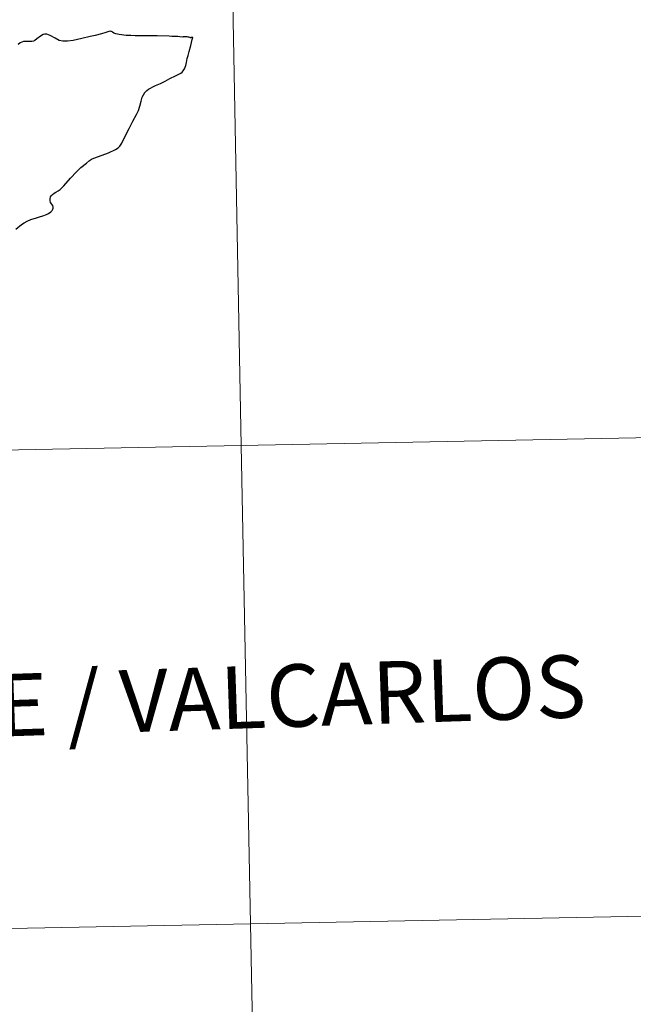
# Model space of a CAD drawing. Units: metres. Extents: x 629817 to 634329, y 4761656 to 4764712.
# Drawn here: x 630924 to 630960, y 4761829 to 4761886 of the extents above; entities that cross this region are included whole.
import ezdxf
from ezdxf.enums import TextEntityAlignment as Align

# ---------------------------------------------------------------- set-up
doc = ezdxf.new("R2010")
doc.units = ezdxf.units.M
doc.header["$MEASUREMENT"] = 0
doc.layers.add('Nivel 63', color=7, linetype='Continuous', lineweight=0)
doc.styles.add('Style-Helvetica-Narrow-BoldOblique', font='txt')

msp = doc.modelspace()

# ---------------------------------------------------------------- linework, layer by layer
at = {"layer": 'Nivel 63', "color": 7, "linetype": 'Continuous', "lineweight": 30, "elevation": 0.01, "flags": 128}
for points in [[(630933.86, 4761885.25), (630933.8, 4761885.28), (630933.8, 4761885.28), (630933.77, 4761885.28), (630933.76, 4761885.27), (630933.7, 4761885.29), (630933.48, 4761885.29), (630933.46, 4761885.28), (630933.45, 4761885.28), (630933.28, 4761885.29), (630933.16, 4761885.31), (630933.04, 4761885.32), (630932.99, 4761885.31), (630932.82, 4761885.32), (630932.65, 4761885.33), (630931.95, 4761885.34), (630931.35, 4761885.35), (630930.93, 4761885.34), (630930.68, 4761885.34), (630930.43, 4761885.36), (630930.34, 4761885.36), (630930.29, 4761885.37), (630930.16, 4761885.37), (630929.75, 4761885.43), (630929.54, 4761885.47), (630929.44, 4761885.5), (630929.35, 4761885.56), (630929.34, 4761885.58), (630929.29, 4761885.6), (630929.28, 4761885.6), (630929.23, 4761885.62), (630929.15, 4761885.61), (630928.97, 4761885.55), (630928.72, 4761885.46), (630928.35, 4761885.36), (630928.06, 4761885.31), (630927.56, 4761885.2), (630927.06, 4761885.08), (630926.74, 4761885.03), (630926.46, 4761885.03), (630926.25, 4761885.07), (630926.02, 4761885.21), (630925.72, 4761885.37), (630925.53, 4761885.44), (630925.41, 4761885.44), (630925.32, 4761885.42), (630925.16, 4761885.33), (630924.95, 4761885.17), (630924.83, 4761885.07), (630924.75, 4761885.03), (630924.66, 4761885.01), (630924.4, 4761885.02), (630924.16, 4761885.02), (630924.07, 4761884.99), (630923.98, 4761884.94), (630923.85, 4761884.84)], [(630923.73, 4761874.09), (630924.05, 4761874.35), (630924.2, 4761874.46), (630924.38, 4761874.55), (630924.6, 4761874.65), (630924.92, 4761874.75), (630925.11, 4761874.81), (630925.29, 4761874.86), (630925.51, 4761874.93), (630925.63, 4761875), (630925.77, 4761875.1), (630925.83, 4761875.18), (630925.88, 4761875.25), (630925.9, 4761875.31), (630925.89, 4761875.37), (630925.87, 4761875.46), (630925.75, 4761875.63), (630925.72, 4761875.75), (630925.73, 4761875.86), (630925.75, 4761875.96), (630925.8, 4761876.04), (630925.85, 4761876.1), (630925.95, 4761876.18), (630926.06, 4761876.25), (630926.19, 4761876.31), (630926.3, 4761876.4), (630926.51, 4761876.61), (630926.9, 4761877.06), (630927.26, 4761877.43), (630927.51, 4761877.67), (630927.83, 4761877.93), (630928.02, 4761878.08), (630928.13, 4761878.16), (630928.27, 4761878.22), (630928.75, 4761878.4), (630929.12, 4761878.54), (630929.53, 4761878.73), (630929.68, 4761878.82), (630929.78, 4761878.92), (630929.89, 4761879.09), (630930.07, 4761879.46), (630930.32, 4761879.96), (630930.53, 4761880.37), (630930.76, 4761880.77), (630930.87, 4761880.99), (630930.95, 4761881.25), (630931.02, 4761881.55), (630931.09, 4761881.78), (630931.16, 4761881.91), (630931.24, 4761882.04), (630931.35, 4761882.16), (630931.45, 4761882.24), (630931.56, 4761882.31), (630931.71, 4761882.38), (630931.86, 4761882.45), (630932.15, 4761882.58), (630932.42, 4761882.71), (630932.69, 4761882.86), (630933.02, 4761883.01), (630933.22, 4761883.11), (630933.33, 4761883.17), (630933.42, 4761883.24), (630933.48, 4761883.32), (630933.54, 4761883.43), (630933.59, 4761883.53), (630933.63, 4761883.63), (630933.66, 4761883.8), (630933.71, 4761884.02), (630933.76, 4761884.2), (630933.82, 4761884.43), (630933.91, 4761884.79), (630934, 4761885.14), (630934.03, 4761885.25), (630933.99, 4761885.26), (630933.97, 4761885.25), (630933.95, 4761885.25), (630933.91, 4761885.25), (630933.89, 4761885.24), (630933.86, 4761885.25), (630933.86, 4761885.25)]]:
    msp.add_lwpolyline(points, dxfattribs=at)
at = {"layer": 'Nivel 63', "color": 7, "linetype": 'Continuous', "lineweight": 0, "elevation": 0.01, "flags": 128}
for points in [[(630933.86, 4761885.25), (630933.8, 4761885.28), (630933.8, 4761885.28), (630933.77, 4761885.28), (630933.76, 4761885.27), (630933.7, 4761885.29), (630933.48, 4761885.29), (630933.46, 4761885.28), (630933.45, 4761885.28), (630933.28, 4761885.29), (630933.16, 4761885.31), (630933.04, 4761885.32), (630932.99, 4761885.31), (630932.82, 4761885.32), (630932.65, 4761885.33), (630931.95, 4761885.34), (630931.35, 4761885.35), (630930.93, 4761885.34), (630930.68, 4761885.34), (630930.43, 4761885.36), (630930.34, 4761885.36), (630930.29, 4761885.37), (630930.16, 4761885.37), (630929.75, 4761885.43), (630929.54, 4761885.47), (630929.44, 4761885.5), (630929.35, 4761885.56), (630929.34, 4761885.58), (630929.29, 4761885.6), (630929.28, 4761885.6), (630929.23, 4761885.62), (630929.15, 4761885.61), (630928.97, 4761885.55), (630928.72, 4761885.46), (630928.35, 4761885.36), (630928.06, 4761885.31), (630927.56, 4761885.2), (630927.06, 4761885.08), (630926.74, 4761885.03), (630926.46, 4761885.03), (630926.25, 4761885.07), (630926.02, 4761885.21), (630925.72, 4761885.37), (630925.53, 4761885.44), (630925.41, 4761885.44), (630925.32, 4761885.42), (630925.16, 4761885.33), (630924.95, 4761885.17), (630924.83, 4761885.07), (630924.75, 4761885.03), (630924.66, 4761885.01), (630924.4, 4761885.02), (630924.16, 4761885.02), (630924.07, 4761884.99), (630923.98, 4761884.94), (630923.85, 4761884.84)], [(630933.86, 4761885.25), (630933.8, 4761885.28), (630933.8, 4761885.28), (630933.77, 4761885.28), (630933.76, 4761885.27), (630933.7, 4761885.29), (630933.48, 4761885.29), (630933.46, 4761885.28), (630933.45, 4761885.28), (630933.28, 4761885.29), (630933.16, 4761885.31), (630933.04, 4761885.32), (630932.99, 4761885.31), (630932.82, 4761885.32), (630932.65, 4761885.33), (630931.95, 4761885.34), (630931.35, 4761885.35), (630930.93, 4761885.34), (630930.68, 4761885.34), (630930.43, 4761885.36), (630930.34, 4761885.36), (630930.29, 4761885.37), (630930.16, 4761885.37), (630929.75, 4761885.43), (630929.54, 4761885.47), (630929.44, 4761885.5), (630929.35, 4761885.56), (630929.34, 4761885.58), (630929.29, 4761885.6), (630929.28, 4761885.6), (630929.23, 4761885.62), (630929.15, 4761885.61), (630928.97, 4761885.55), (630928.72, 4761885.46), (630928.35, 4761885.36), (630928.06, 4761885.31), (630927.56, 4761885.2), (630927.06, 4761885.08), (630926.74, 4761885.03), (630926.46, 4761885.03), (630926.25, 4761885.07), (630926.02, 4761885.21), (630925.72, 4761885.37), (630925.53, 4761885.44), (630925.41, 4761885.44), (630925.32, 4761885.42), (630925.16, 4761885.33), (630924.95, 4761885.17), (630924.83, 4761885.07), (630924.75, 4761885.03), (630924.66, 4761885.01), (630924.4, 4761885.02), (630924.16, 4761885.02), (630924.07, 4761884.99), (630923.98, 4761884.94), (630923.85, 4761884.84)], [(630933.86, 4761885.25), (630933.8, 4761885.28), (630933.8, 4761885.28), (630933.77, 4761885.28), (630933.76, 4761885.27), (630933.7, 4761885.29), (630933.48, 4761885.29), (630933.46, 4761885.28), (630933.45, 4761885.28), (630933.28, 4761885.29), (630933.16, 4761885.31), (630933.04, 4761885.32), (630932.99, 4761885.31), (630932.82, 4761885.32), (630932.65, 4761885.33), (630931.95, 4761885.34), (630931.35, 4761885.35), (630930.93, 4761885.34), (630930.68, 4761885.34), (630930.43, 4761885.36), (630930.34, 4761885.36), (630930.29, 4761885.37), (630930.16, 4761885.37), (630929.75, 4761885.43), (630929.54, 4761885.47), (630929.44, 4761885.5), (630929.35, 4761885.56), (630929.34, 4761885.58), (630929.29, 4761885.6), (630929.28, 4761885.6), (630929.23, 4761885.62), (630929.15, 4761885.61), (630928.97, 4761885.55), (630928.72, 4761885.46), (630928.35, 4761885.36), (630928.06, 4761885.31), (630927.56, 4761885.2), (630927.06, 4761885.08), (630926.74, 4761885.03), (630926.46, 4761885.03), (630926.25, 4761885.07), (630926.02, 4761885.21), (630925.72, 4761885.37), (630925.53, 4761885.44), (630925.41, 4761885.44), (630925.32, 4761885.42), (630925.16, 4761885.33), (630924.95, 4761885.17), (630924.83, 4761885.07), (630924.75, 4761885.03), (630924.66, 4761885.01), (630924.4, 4761885.02), (630924.16, 4761885.02), (630924.07, 4761884.99), (630923.98, 4761884.94), (630923.85, 4761884.84)], [(630923.73, 4761874.09), (630924.05, 4761874.35), (630924.2, 4761874.46), (630924.38, 4761874.55), (630924.6, 4761874.65), (630924.92, 4761874.75), (630925.11, 4761874.81), (630925.29, 4761874.86), (630925.51, 4761874.93), (630925.63, 4761875), (630925.77, 4761875.1), (630925.83, 4761875.18), (630925.88, 4761875.25), (630925.9, 4761875.31), (630925.89, 4761875.37), (630925.87, 4761875.46), (630925.75, 4761875.63), (630925.72, 4761875.75), (630925.73, 4761875.86), (630925.75, 4761875.96), (630925.8, 4761876.04), (630925.85, 4761876.1), (630925.95, 4761876.18), (630926.06, 4761876.25), (630926.19, 4761876.31), (630926.3, 4761876.4), (630926.51, 4761876.61), (630926.9, 4761877.06), (630927.26, 4761877.43), (630927.51, 4761877.67), (630927.83, 4761877.93), (630928.02, 4761878.08), (630928.13, 4761878.16), (630928.27, 4761878.22), (630928.75, 4761878.4), (630929.12, 4761878.54), (630929.53, 4761878.73), (630929.68, 4761878.82), (630929.78, 4761878.92), (630929.89, 4761879.09), (630930.07, 4761879.46), (630930.32, 4761879.96), (630930.53, 4761880.37), (630930.76, 4761880.77), (630930.87, 4761880.99), (630930.95, 4761881.25), (630931.02, 4761881.55), (630931.09, 4761881.78), (630931.16, 4761881.91), (630931.24, 4761882.04), (630931.35, 4761882.16), (630931.45, 4761882.24), (630931.56, 4761882.31), (630931.71, 4761882.38), (630931.86, 4761882.45), (630932.15, 4761882.58), (630932.42, 4761882.71), (630932.69, 4761882.86), (630933.02, 4761883.01), (630933.22, 4761883.11), (630933.33, 4761883.17), (630933.42, 4761883.24), (630933.48, 4761883.32), (630933.54, 4761883.43), (630933.59, 4761883.53), (630933.63, 4761883.63), (630933.66, 4761883.8), (630933.71, 4761884.02), (630933.76, 4761884.2), (630933.82, 4761884.43), (630933.91, 4761884.79), (630934, 4761885.14), (630934.03, 4761885.25), (630933.99, 4761885.26), (630933.97, 4761885.25), (630933.95, 4761885.25), (630933.91, 4761885.25), (630933.89, 4761885.24), (630933.86, 4761885.25), (630933.86, 4761885.25)], [(630923.73, 4761874.09), (630924.05, 4761874.35), (630924.2, 4761874.46), (630924.38, 4761874.55), (630924.6, 4761874.65), (630924.92, 4761874.75), (630925.11, 4761874.81), (630925.29, 4761874.86), (630925.51, 4761874.93), (630925.63, 4761875), (630925.77, 4761875.1), (630925.83, 4761875.18), (630925.88, 4761875.25), (630925.9, 4761875.31), (630925.89, 4761875.37), (630925.87, 4761875.46), (630925.75, 4761875.63), (630925.72, 4761875.75), (630925.73, 4761875.86), (630925.75, 4761875.96), (630925.8, 4761876.04), (630925.85, 4761876.1), (630925.95, 4761876.18), (630926.06, 4761876.25), (630926.19, 4761876.31), (630926.3, 4761876.4), (630926.51, 4761876.61), (630926.9, 4761877.06), (630927.26, 4761877.43), (630927.51, 4761877.67), (630927.83, 4761877.93), (630928.02, 4761878.08), (630928.13, 4761878.16), (630928.27, 4761878.22), (630928.75, 4761878.4), (630929.12, 4761878.54), (630929.53, 4761878.73), (630929.68, 4761878.82), (630929.78, 4761878.92), (630929.89, 4761879.09), (630930.07, 4761879.46), (630930.32, 4761879.96), (630930.53, 4761880.37), (630930.76, 4761880.77), (630930.87, 4761880.99), (630930.95, 4761881.25), (630931.02, 4761881.55), (630931.09, 4761881.78), (630931.16, 4761881.91), (630931.24, 4761882.04), (630931.35, 4761882.16), (630931.45, 4761882.24), (630931.56, 4761882.31), (630931.71, 4761882.38), (630931.86, 4761882.45), (630932.15, 4761882.58), (630932.42, 4761882.71), (630932.69, 4761882.86), (630933.02, 4761883.01), (630933.22, 4761883.11), (630933.33, 4761883.17), (630933.42, 4761883.24), (630933.48, 4761883.32), (630933.54, 4761883.43), (630933.59, 4761883.53), (630933.63, 4761883.63), (630933.66, 4761883.8), (630933.71, 4761884.02), (630933.76, 4761884.2), (630933.82, 4761884.43), (630933.91, 4761884.79), (630934, 4761885.14), (630934.03, 4761885.25), (630933.99, 4761885.26), (630933.97, 4761885.25), (630933.95, 4761885.25), (630933.91, 4761885.25), (630933.89, 4761885.24), (630933.86, 4761885.25), (630933.86, 4761885.25)], [(630923.73, 4761874.09), (630924.05, 4761874.35), (630924.2, 4761874.46), (630924.38, 4761874.55), (630924.6, 4761874.65), (630924.92, 4761874.75), (630925.11, 4761874.81), (630925.29, 4761874.86), (630925.51, 4761874.93), (630925.63, 4761875), (630925.77, 4761875.1), (630925.83, 4761875.18), (630925.88, 4761875.25), (630925.9, 4761875.31), (630925.89, 4761875.37), (630925.87, 4761875.46), (630925.75, 4761875.63), (630925.72, 4761875.75), (630925.73, 4761875.86), (630925.75, 4761875.96), (630925.8, 4761876.04), (630925.85, 4761876.1), (630925.95, 4761876.18), (630926.06, 4761876.25), (630926.19, 4761876.31), (630926.3, 4761876.4), (630926.51, 4761876.61), (630926.9, 4761877.06), (630927.26, 4761877.43), (630927.51, 4761877.67), (630927.83, 4761877.93), (630928.02, 4761878.08), (630928.13, 4761878.16), (630928.27, 4761878.22), (630928.75, 4761878.4), (630929.12, 4761878.54), (630929.53, 4761878.73), (630929.68, 4761878.82), (630929.78, 4761878.92), (630929.89, 4761879.09), (630930.07, 4761879.46), (630930.32, 4761879.96), (630930.53, 4761880.37), (630930.76, 4761880.77), (630930.87, 4761880.99), (630930.95, 4761881.25), (630931.02, 4761881.55), (630931.09, 4761881.78), (630931.16, 4761881.91), (630931.24, 4761882.04), (630931.35, 4761882.16), (630931.45, 4761882.24), (630931.56, 4761882.31), (630931.71, 4761882.38), (630931.86, 4761882.45), (630932.15, 4761882.58), (630932.42, 4761882.71), (630932.69, 4761882.86), (630933.02, 4761883.01), (630933.22, 4761883.11), (630933.33, 4761883.17), (630933.42, 4761883.24), (630933.48, 4761883.32), (630933.54, 4761883.43), (630933.59, 4761883.53), (630933.63, 4761883.63), (630933.66, 4761883.8), (630933.71, 4761884.02), (630933.76, 4761884.2), (630933.82, 4761884.43), (630933.91, 4761884.79), (630934, 4761885.14), (630934.03, 4761885.25), (630933.99, 4761885.26), (630933.97, 4761885.25), (630933.95, 4761885.25), (630933.91, 4761885.25), (630933.89, 4761885.24), (630933.86, 4761885.25), (630933.86, 4761885.25)]]:
    msp.add_lwpolyline(points, dxfattribs=at)
at = {"layer": 'Nivel 63', "color": 7, "linetype": 'Continuous', "lineweight": 0}
for points in [[(629874.66, 4761656.47, -0.24), (629817.3, 4764625.94, -0.24), (634271.51, 4764711.95, -0.24), (634328.87, 4761742.47, -0.24)], [(630977.31, 4761890.12, -0.24), (630977.84, 4761862.27, -0.24), (630936.86, 4761861.48, -0.24), (630936.33, 4761889.33, -0.24)], [(630936.33, 4761889.33, -0.24), (630936.86, 4761861.48, -0.24), (630895.89, 4761860.68, -0.24), (630895.35, 4761888.54, -0.24)], [(630977.84, 4761862.27, -0.24), (630978.38, 4761834.41, -0.24), (630937.4, 4761833.62, -0.24), (630936.86, 4761861.48, -0.24)], [(630936.86, 4761861.48, -0.24), (630937.4, 4761833.62, -0.24), (630896.42, 4761832.82, -0.24), (630895.89, 4761860.68, -0.24)], [(630978.38, 4761834.41, -0.24), (630978.92, 4761806.55, -0.24), (630937.94, 4761805.76, -0.24), (630937.4, 4761833.62, -0.24)], [(630937.4, 4761833.62, -0.24), (630937.94, 4761805.76, -0.24), (630896.96, 4761804.97, -0.24), (630896.42, 4761832.82, -0.24)]]:
    msp.add_3dface(points, dxfattribs=at)

# ---------------------------------------------------------------- texts
at = {"layer": 'Nivel 63', "color": 7, "linetype": 'Continuous', "lineweight": 0, "style": 'Style-Helvetica-Narrow-BoldOblique'}
msp.add_text('LUZAIDE / VALCARLOS', height=3.63252, rotation=1.92081, dxfattribs=at).set_placement((630931.244, 4761846.618, 0.01), align=Align.MIDDLE_CENTER)

doc.saveas('drawing.dxf')
